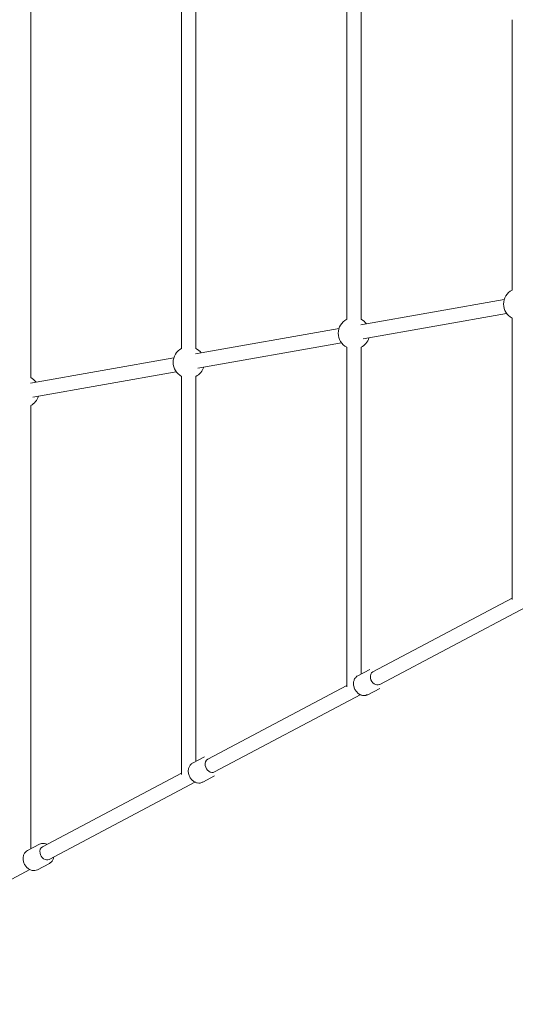
# Model space of a CAD drawing. Units: millimetres. Extents: x -6065 to 5911, y -5856 to 3052.
# Drawn here: x -2748 to -2195, y -946 to 152 of the extents above; entities that cross this region are included whole.
import ezdxf

# ---------------------------------------------------------------- set-up
doc = ezdxf.new("R2010")
doc.units = ezdxf.units.MM
doc.styles.get("Standard").update_dxf_attribs({"font": 'arial.ttf'})
doc.dimstyles.new('Europa 1-100', dxfattribs={"dimscale": 75, "dimtxt": 3, "dimasz": 4, "dimexe": 2, "dimexo": 0, "dimgap": 2, "dimtad": 0, "dimlfac": 0.001, "dimzin": 0, "dimdsep": 46, "dimtxsty": 'Standard', "dimcen": 2, "dimadec": 0, "dimazin": 0, "dimtfac": 1, "dimtofl": 0, "dimtmove": 0, "dimatfit": 3, "dimfxl": 5, "dimfxlon": 1, "dimtolj": 1, "dimtzin": 0, "dimarcsym": 0})

# ---------------------------------------------------------------- blocks, each defined once
blk = doc.blocks.new('*D62')
at = {"color": 0, "lineweight": -2, "transparency": 16777216}
for p, q in [((-5058, 954.9), (-5583, 954.9)), ((-5433, 654.9), (-5433, -146.5)), ((-5433, -2088.1), (-5433, -1286.7)), ((-5058, -2388.1), (-5583, -2388.1))]:
    blk.add_line(p, q, dxfattribs=at)
at = {"color": 0, "transparency": 16777216}
for points in [[(-5483, 654.9), (-5383, 654.9), (-5433, 954.9)], [(-5483, -2088.1), (-5383, -2088.1), (-5433, -2388.1)]]:
    blk.add_solid(points, dxfattribs=at)
at = {"color": 0, "transparency": 16777216, "insert": (-5433, -716.6), "char_height": 225, "attachment_point": 5, "rotation": 90}
blk.add_mtext('\\A1;3.34m', dxfattribs=at)
blk = doc.blocks.new('*D76')
at = {"color": 0, "lineweight": -2, "transparency": 16777216}
for p, q in [((-5540.4, 2451.8), (-6065.4, 2451.8)), ((-5915.4, 2151.8), (-5915.4, -54.2)), ((-5915.4, -3960.2), (-5915.4, -1195.7)), ((-5540.4, -4260.2), (-6065.4, -4260.2))]:
    blk.add_line(p, q, dxfattribs=at)
at = {"color": 0, "transparency": 16777216}
for points in [[(-5965.4, 2151.8), (-5865.4, 2151.8), (-5915.4, 2451.8)], [(-5965.4, -3960.2), (-5865.4, -3960.2), (-5915.4, -4260.2)]]:
    blk.add_solid(points, dxfattribs=at)
at = {"color": 0, "transparency": 16777216, "insert": (-5915.4, -624.9), "char_height": 225, "attachment_point": 5, "rotation": 90}
blk.add_mtext('\\A1;6.71m', dxfattribs=at)
blk = doc.blocks.new('A$C49455D85')
at = {"color": 0, "linetype": 'Continuous', "lineweight": 0}
for p, q in [((-13005.7, 1040.1), (-13005.7, 1536.6)), ((-12837.3, 1504.1), (-12837.3, 1072.6)), ((-12821.3, 1504.1), (-12821.3, 1072.6)), ((-12652.9, 1471.6), (-12652.9, 1105.1)), ((-12636.9, 1471.6), (-12636.9, 1105.1)), ((-12468.5, 1439.1), (-12468.5, 1137.6)), ((-12637.3, 1099), (-12477.2, 1127.2)), ((-12634.6, 1083.2), (-12474.5, 1111.4)), ((-12468.5, 1106.4), (-12468.5, 792.8)), ((-12821.7, 1066.5), (-12661.6, 1094.7)), ((-12819, 1050.7), (-12658.9, 1078.9)), ((-12652.9, 1073.9), (-12652.9, 695.2)), ((-12636.9, 1073.9), (-12636.9, 709.6)), ((-13006.1, 1033.9), (-12846, 1062.2)), ((-13003.4, 1018.2), (-12843.3, 1046.4)), ((-12837.3, 1041.4), (-12837.3, 597.7)), ((-12821.3, 1041.4), (-12821.3, 612.1)), ((-13005.7, 514.6), (-13005.7, 1008.9)), ((-12623.7, 712.1), (-12468.5, 794.2)), ((-12616.2, 697.9), (-12453, 784.3)), ((-12640.6, 707.7), (-12627.3, 714.7)), ((-12808.1, 614.6), (-12652.9, 696.6)), ((-12629.3, 686.5), (-12616, 693.5)), ((-12800.6, 600.4), (-12637.4, 686.8)), ((-12825, 610.2), (-12811.6, 617.2)), ((-12992.5, 517), (-12837.3, 599.1)), ((-12813.7, 589), (-12800.4, 596)), ((-12985, 502.9), (-12821.8, 589.2)), ((-13009.4, 512.7), (-12996, 519.7)), ((-12998.1, 491.4), (-12984.8, 498.5)), ((-13151.2, 415), (-13006.6, 491.5))]:
    blk.add_line(p, q, dxfattribs=at)
for centre, start, end in [((-12460.5, 1122), 117.2029, 242.7971), ((-12644.9, 1089.5), 117.2029, 242.7971), ((-12644.9, 1089.5), 37.2004, 62.7971), ((-12644.9, 1089.5), 297.2029, 342.7946), ((-12829.3, 1057), 117.2029, 242.7971), ((-12829.3, 1057), 37.2004, 62.7971), ((-12829.3, 1057), 297.2029, 342.7946), ((-13013.7, 1024.5), 37.2004, 62.7971), ((-13013.7, 1024.5), 297.2029, 342.7946)]:
    blk.add_arc(centre, 17.5, start, end, dxfattribs=at)
for centre, major_axis, start_param, end_param in [((-12620, 705), (-3.74, 7.07), 0, 1.180106), ((-12620, 705), (3.74, -7.07), -1.961487, 0), ((-12804.4, 607.5), (-3.74, 7.07), 0, 1.180106), ((-12804.4, 607.5), (3.74, -7.07), -1.961487, 0), ((-12988.8, 510), (-3.74, 7.07), 0, 1.180106), ((-12988.8, 510), (3.74, -7.07), -1.961487, 0)]:
    blk.add_ellipse(centre, major_axis=major_axis, ratio=0.778797, start_param=start_param, end_param=end_param, dxfattribs=at)
for points, knots in [([(-12629.3, 686.5), (-12630.4, 686.8), (-12631.2, 685.7), (-12633.3, 685.4), (-12634.3, 685.5), (-12636.5, 685.9), (-12637.6, 686.3), (-12639.6, 687.5), (-12640.6, 688.3), (-12642.4, 690.1), (-12643.2, 691.2), (-12644.4, 693.5), (-12644.8, 694.7), (-12645.4, 697.3), (-12645.5, 698.6), (-12645.3, 701), (-12645, 702.3), (-12644.1, 704.4), (-12643.4, 705.4), (-12642, 706.8), (-12641.4, 708), (-12640.6, 707.7)], [4.321698, 4.321698, 4.321698, 4.321698, 4.602569, 4.602569, 4.893488, 4.893488, 5.207496, 5.207496, 5.542181, 5.542181, 5.886303, 5.886303, 6.232471, 6.232471, 6.576732, 6.576732, 6.911451, 6.911451, 7.223825, 7.223825, 7.463291, 7.463291, 7.463291, 7.463291]), ([(-12813.7, 589), (-12814.8, 589.3), (-12815.6, 588.2), (-12817.7, 587.9), (-12818.7, 588), (-12820.9, 588.4), (-12822, 588.8), (-12824, 590), (-12825, 590.8), (-12826.8, 592.6), (-12827.5, 593.7), (-12828.8, 596), (-12829.2, 597.2), (-12829.8, 599.8), (-12829.9, 601), (-12829.7, 603.5), (-12829.4, 604.7), (-12828.5, 606.9), (-12827.8, 607.8), (-12826.4, 609.3), (-12825.8, 610.5), (-12825, 610.2)], [4.321698, 4.321698, 4.321698, 4.321698, 4.602569, 4.602569, 4.893488, 4.893488, 5.207496, 5.207496, 5.542181, 5.542181, 5.886303, 5.886303, 6.232471, 6.232471, 6.576732, 6.576732, 6.911451, 6.911451, 7.223825, 7.223825, 7.463291, 7.463291, 7.463291, 7.463291]), ([(-12987.6, 519.7), (-12988.4, 520.1), (-12989.3, 520.4), (-12991.3, 520.7), (-12992.5, 520.8), (-12994.5, 520.4), (-12995.3, 520.1), (-12996, 519.7)], [4.2939658, 4.2939658, 4.2939658, 4.2939658, 4.5512395, 4.5512395, 4.8636129, 4.8636129, 5.1030795, 5.1030795, 5.1030795, 5.1030795]), ([(-12998.1, 491.4), (-12999, 491), (-13000, 490.7), (-13002.1, 490.4), (-13003.1, 490.4), (-13005.3, 490.9), (-13006.4, 491.3), (-13008.4, 492.5), (-13009.4, 493.3), (-13011.2, 495.1), (-13011.9, 496.2), (-13013.2, 498.5), (-13013.6, 499.7), (-13014.2, 502.2), (-13014.3, 503.5), (-13014.1, 506), (-13013.8, 507.2), (-13012.9, 509.4), (-13012.2, 510.3), (-13010.8, 511.7), (-13010.1, 512.3), (-13009.4, 512.7)], [4.321698, 4.321698, 4.321698, 4.321698, 4.602569, 4.602569, 4.893488, 4.893488, 5.207496, 5.207496, 5.542181, 5.542181, 5.886303, 5.886303, 6.232471, 6.232471, 6.576732, 6.576732, 6.911451, 6.911451, 7.223825, 7.223825, 7.463291, 7.463291, 7.463291, 7.463291]), ([(-12984.8, 498.5), (-12983.9, 499), (-12983.1, 499.6), (-12981.7, 501.1), (-12981.2, 502.1), (-12980.4, 503.8), (-12980.2, 504.7), (-12980.1, 505.5)], [1.9614868, 1.9614868, 1.9614868, 1.9614868, 2.242357, 2.242357, 2.5332764, 2.5332764, 2.7706005, 2.7706005, 2.7706005, 2.7706005])]:
    blk.add_open_spline(points, degree=3, knots=knots, dxfattribs=at)

msp = doc.modelspace()

# ---------------------------------------------------------------- block references
msp.add_blockref('A$C49455D85', (10269.958, -1287.504))

# ---------------------------------------------------------------- dimensions: what is measured, and where the dimension line sits
dim = msp.add_linear_dim(base=(-5915.411, -4260.245, 0), p1=(-3029.976, 2451.832), p2=(3804.596, -4260.245, 0), angle=270, dimstyle='Europa 1-100', override={"dimpost": 'm'})
dim.commit()
dim.dimension.update_dxf_attribs({"geometry": '*D76', "text_midpoint": (-5915.411, -624.933, 0), "dimtype": 160})
dim = msp.add_linear_dim(base=(-5432.976, -2388.052, 0), p1=(-3029.878, 954.859, -2.511), p2=(3250.811, -2388.052, 0), angle=270, dimstyle='Europa 1-100', override={"dimpost": 'm'})
dim.commit()
dim.dimension.update_dxf_attribs({"geometry": '*D62', "text_midpoint": (-5432.976, -716.596, 0)})

doc.saveas('drawing.dxf')
